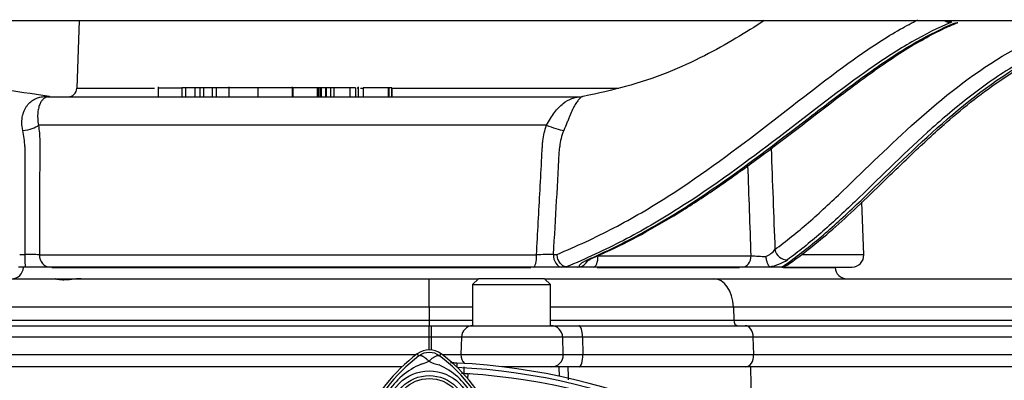
# Paper-space layout 'Sheet1' of a CAD drawing. Units: millimetres. Extents: x -5 to 594, y -3 to 420.
# Drawn here: x 135 to 168, y 208 to 221 of the extents above; entities that cross this region are included whole.
import ezdxf

# ---------------------------------------------------------------- set-up
doc = ezdxf.new("R2010")
doc.units = ezdxf.units.MM
for name, color, linetype in [('II2-01-STD', 7, 'Continuous'), ('II2-04THW-STD', 7, 'Continuous'), ('PART5', 7, 'Continuous'), ('TSH-1', 7, 'Continuous')]:
    doc.layers.add(name, color=color, linetype=linetype)

# ---------------------------------------------------------------- blocks, each defined once
blk = doc.blocks.new('SE3')
at = {"layer": 'II2-01-STD', "color": 7, "linetype": 'Continuous'}
for p, q in [((147.642, 208.776), (129.974, 208.776)), ((149.512, 208.903), (149.512, 208.766)), ((152.992, 208.776), (151.038, 208.776)), ((153.004, 208.448), (152.992, 208.776)), ((153.296, 208.776), (152.999, 208.776)), ((159.512, 208.776), (153.296, 208.776)), ((159.582, 205.831), (159.512, 208.776)), ((169.313, 208.776), (159.512, 208.776)), ((149.888, 208.367), (149.899, 208.534))]:
    blk.add_line(p, q, dxfattribs=at)
for centre, radius, start, end in [((148.512, 187.576), 21.35, 87.3154, 87.8967), ((148.512, 187.576), 21.35, 2.6846, 87.3154), ((148.512, 187.576), 21.2, 2.7036, 87.2964), ((2659.133, 121.5), 2510.899, 178.008064, 178.01338), ((-1930.866, 118.366), 2086.121, 2.471818, 2.483898), ((148.572, 187.576), 21, 86.3766, 87.0025), ((148.572, 187.576), 21, 3.6234, 86.3766), ((149.935, 208.236), 0.296, 87.1939, 90.775)]:
    blk.add_arc(centre, radius, start, end, dxfattribs=at)
at = {"layer": 'II2-04THW-STD', "color": 7, "linetype": 'Continuous'}
for p, q in [((106.204, 220.576), (169.836, 220.576)), ((136.66, 220.576), (136.579, 218.266)), ((166.358, 220.527), (166.32, 220.509)), ((136.579, 218.266), (139.225, 218.266)), ((139.344, 218.314), (139.344, 217.976)), ((139.344, 218.276), (140.155, 218.276)), ((140.273, 218.276), (140.15, 218.276)), ((140.15, 218.276), (140.15, 217.976)), ((140.596, 218.276), (140.273, 218.276)), ((140.273, 218.276), (140.273, 217.976)), ((140.763, 218.276), (140.596, 218.276)), ((140.596, 218.276), (140.596, 217.976)), ((140.886, 218.276), (140.763, 218.276)), ((140.763, 218.276), (140.763, 217.976)), ((141.187, 218.276), (140.886, 218.276)), ((140.886, 218.276), (140.886, 217.976)), ((141.316, 218.276), (141.187, 218.276)), ((141.187, 218.276), (141.187, 217.976)), ((141.936, 218.276), (141.316, 218.276)), ((141.316, 218.276), (141.316, 217.976)), ((141.746, 218.314), (141.746, 217.976)), ((142.969, 218.276), (141.746, 218.276)), ((143.923, 218.276), (142.743, 218.276)), ((142.743, 218.276), (142.743, 217.976)), ((143.923, 217.976), (143.923, 218.314)), ((144.753, 218.276), (143.93, 218.276)), ((143.93, 218.276), (143.93, 217.976)), ((144.795, 218.276), (144.753, 218.276)), ((144.753, 218.276), (144.753, 217.976)), ((144.795, 218.276), (144.795, 217.976)), ((144.848, 218.276), (144.795, 218.276)), ((144.89, 218.276), (144.848, 218.276)), ((144.848, 218.276), (144.848, 217.976)), ((144.89, 218.276), (144.89, 217.976)), ((145.042, 218.276), (144.89, 218.276)), ((145.065, 218.276), (145.042, 218.276)), ((145.042, 218.276), (145.042, 217.976)), ((145.214, 218.276), (145.065, 218.276)), ((145.065, 218.276), (145.065, 217.976)), ((145.328, 218.276), (145.214, 218.276)), ((145.214, 218.276), (145.214, 217.976)), ((145.874, 218.276), (145.328, 218.276)), ((145.328, 218.276), (145.328, 217.976)), ((146.062, 218.276), (145.874, 218.276)), ((145.874, 218.276), (145.874, 217.976)), ((146.062, 218.276), (146.062, 217.976)), ((146.118, 218.276), (146.164, 218.276)), ((146.164, 217.976), (146.164, 218.314)), ((146.231, 218.266), (146.317, 218.266)), ((147.174, 218.276), (146.317, 218.276)), ((146.317, 218.276), (146.317, 217.976)), ((147.192, 218.276), (147.174, 218.276)), ((147.174, 218.276), (147.174, 217.976)), ((147.192, 218.276), (147.192, 217.976)), ((147.281, 218.276), (147.192, 218.276)), ((147.298, 218.276), (147.281, 218.276)), ((147.281, 218.276), (147.281, 217.976)), ((147.298, 218.276), (147.298, 217.976)), ((147.298, 218.266), (155.024, 218.266)), ((135.635, 217.976), (153.705, 217.976)), ((153.708, 217.976), (153.704, 217.977)), ((152.56, 217.011), (135.277, 217.011)), ((163.357, 212.59), (163.294, 214.386)), ((134.635, 212.606), (134.807, 212.606)), ((135.306, 212.59), (152.222, 212.59)), ((152.801, 212.606), (152.921, 212.606)), ((154.317, 212.562), (159.524, 212.562)), ((163.357, 212.59), (161.262, 212.59)), ((134.834, 212.176), (134.6, 212.176)), ((134.76, 212.176), (134.76, 212.162)), ((135.664, 212.176), (134.834, 212.176)), ((152.123, 212.176), (135.664, 212.176)), ((135.731, 212.162), (152.033, 212.162)), ((153.086, 212.176), (152.123, 212.176)), ((153.249, 212.176), (153.086, 212.176)), ((153.234, 212.177), (153.249, 212.176)), ((153.61, 212.176), (153.249, 212.176)), ((154.162, 212.176), (153.61, 212.176)), ((159.228, 212.176), (154.162, 212.176)), ((154.286, 212.162), (159.126, 212.162)), ((160.204, 212.176), (159.228, 212.176)), ((160.563, 212.176), (160.204, 212.176)), ((160.563, 212.176), (160.58, 212.177)), ((160.568, 212.176), (162.957, 212.176)), ((160.63, 212.162), (162.383, 212.162)), ((162.383, 212.162), (162.383, 212.176)), ((131.666, 211.776), (135.86, 211.776)), ((135.856, 211.776), (136.732, 211.776)), ((136.732, 211.776), (148.571, 211.776)), ((148.571, 211.776), (150.247, 211.776)), ((150.247, 211.776), (150.047, 211.576)), ((152.497, 211.776), (150.247, 211.776)), ((152.497, 211.776), (158.239, 211.776)), ((152.697, 211.576), (152.497, 211.776)), ((158.239, 211.776), (169.034, 211.776)), ((150.047, 211.576), (152.697, 211.576)), ((150.047, 211.576), (150.047, 210.176)), ((152.697, 210.176), (152.697, 211.576)), ((148.572, 210.811), (130.756, 210.811)), ((148.572, 210.811), (148.572, 210.369)), ((150.047, 210.811), (148.572, 210.811)), ((158.922, 210.811), (152.697, 210.811)), ((158.922, 210.811), (158.932, 210.369)), ((169.183, 210.811), (158.922, 210.811)), ((130.221, 210.176), (148.572, 210.176)), ((130.742, 210.369), (148.572, 210.369)), ((148.572, 210.369), (150.047, 210.369)), ((148.572, 210.176), (148.65, 210.176)), ((148.65, 210.176), (150.061, 210.176)), ((150.061, 210.176), (152.711, 210.176)), ((152.697, 210.369), (158.932, 210.369)), ((152.711, 210.176), (153.661, 210.176)), ((153.661, 210.176), (159.323, 210.176)), ((158.932, 210.369), (169.186, 210.369)), ((159.323, 210.176), (169.271, 210.176)), ((148.572, 209.79), (129.857, 209.79)), ((148.652, 209.79), (148.572, 209.79)), ((148.572, 209.355), (148.572, 209.79)), ((149.67, 209.79), (148.652, 209.79)), ((148.653, 209.35), (148.652, 209.79)), ((149.67, 209.79), (149.65, 209.19)), ((153.111, 209.79), (149.67, 209.79)), ((153.79, 209.79), (153.111, 209.79)), ((153.132, 209.19), (153.111, 209.79)), ((153.79, 209.79), (153.797, 209.19)), ((159.596, 209.79), (153.79, 209.79)), ((169.331, 209.79), (159.596, 209.79)), ((159.61, 209.19), (159.596, 209.79)), ((129.838, 209.19), (148.131, 209.19)), ((149.012, 209.19), (149.65, 209.19)), ((149.65, 209.19), (153.132, 209.19)), ((153.132, 209.19), (153.797, 209.19)), ((153.797, 209.19), (159.61, 209.19)), ((159.61, 209.19), (169.334, 209.19))]:
    blk.add_line(p, q, dxfattribs=at)
for centre, radius, start, end in [((136.279, 218.276), 0.3, 270, 358), ((135.717, 221.754), 3.773, 267.5805, 269.2066), ((135.746, 218.576), 0.6, 261.8991, 269.8999), ((153.714, 218.03), 0.0541, 263.6649, 277.0102), ((131.649, 216.144), 3.165, 2.5215, 12.4764), ((154.805, 216.12), 1.802, 156.8893, 174.8077), ((2312.517, 212.416), 2177.71, 179.898265, 179.995), ((-2016.674, 338.169), 2173.105, 356.68758, 356.784681), ((159.751, 213.21), 0.728, 292.3107, 323.062), ((134.849, 206.233), 6.374, 85.8959, 90.3771), ((152.934, 197.553), 15.054, 90.5066, 92.7092), ((160.052, 218.06), 5.523, 264.5094, 269.7405), ((159.809, 213.947), 1.798, 281.1464, 301.9614), ((162.957, 212.576), 0.4, 270, 2), ((134.36, 212.176), 0.4, 270, 358), ((153.61, 212.58), 0.404, 270.05, 280.45), ((153.61, 212.576), 0.4, 270.013, 272.6757), ((153.609, 212.579), 0.403, 280.6277, 332.1158), ((162.783, 212.176), 0.4, 182, 270), ((152.711, 209.776), 0.4, 2, 90), ((152.732, 209.176), 0.4, 270, 2)]:
    blk.add_arc(centre, radius, start, end, dxfattribs=at)
for centre, major_axis, ratio, start_param, end_param in [((166.283, 220.901), (0.157, -0.368), 0.875148, 5.333597, 5.934744), ((166.322, 220.92), (0.183, -0.356), 0.914054, 5.337196, 5.867693), ((166.395, 220.879), (-0.157, 0.368), 0.875103, 2.792061, 3.124986), ((166.395, 220.879), (-0.157, 0.368), 0.875103, 3.124986, 3.157697), ((135.635, 218.576), (0, 0.6), 0.765246, 2.972464, 3.141593), ((134.732, 217.032), (-0.595, -0.077), 0.339675, 1.538765, 2.681858), ((152.723, 217.032), (0.564, -0.204), 0.129159, 4.465465, 5.608558), ((160.69, 212.802), (0.239, -0.321), 0.863513, 4.217926, 5.766415), ((134.834, 212.576), (0, -0.4), 0.066604, 4.636904, 6.283185), ((135.664, 212.576), (0, -0.4), 0.897226, 4.677482, 6.283185), ((152.123, 212.576), (0, -0.4), 0.246906, 0, 1.605703), ((153.086, 212.576), (0, -0.4), 0.715515, 4.636825, 6.283185), ((153.885, 212.802), (-0.162, 0.366), 0.669479, 2.797785, 3.141665), ((154.162, 212.576), (0, -0.4), 0.387881, 0, 1.53589), ((159.228, 212.576), (0, -0.4), 0.739348, 0, 1.53589), ((148.571, 210.776), (0, -1), 0.000316, 1.605703, 3.141593), ((158.239, 210.776), (0, -1), 0.682884, 1.605703, 3.141593), ((148.572, 210.376), (0, -0.2), 0.000316, 4.747296, 6.283185), ((148.572, 209.776), (0, -0.4), 0.000316, 1.605703, 3.141593), ((148.65, 209.776), (0, -0.4), 0.005293, 1.605703, 3.141593), ((150.061, 209.776), (0, -0.4), 0.977867, 3.141593, 4.677482), ((153.661, 209.776), (0, -0.4), 0.323425, 1.605703, 3.141593), ((159.069, 210.376), (0, 0.2), 0.682884, 1.605703, 3.141593), ((159.323, 209.776), (0, -0.4), 0.682884, 1.605703, 3.141593), ((150.041, 209.176), (0, -0.4), 0.977867, 4.677482, 5.512703), ((153.668, 209.176), (0, -0.4), 0.323425, 0, 1.605703), ((159.337, 209.176), (0, -0.4), 0.682884, 0, 1.605703)]:
    blk.add_ellipse(centre, major_axis=major_axis, ratio=ratio, start_param=start_param, end_param=end_param, dxfattribs=at)
for points, knots in [([(135.647, 217.987), (134.451, 218.161), (132.388, 218.474), (129.191, 219.395), (127.191, 220.179), (126.264, 220.565)], [0, 0, 0, 0, 0.1215741, 0.2484151, 0.3594654, 0.3594654, 0.3594654, 0.3594654]), ([(152.921, 212.606), (153.577, 212.884), (154.225, 213.181), (155.487, 213.84), (156.1, 214.202), (157.895, 215.353), (159.031, 216.205), (161.19, 217.872), (162.212, 218.685), (163.665, 219.708), (164.136, 220.015), (164.797, 220.391), (164.996, 220.498), (165.193, 220.597)], [0, 0, 0, 0, 0.125, 0.125, 0.25, 0.25, 0.5, 0.5, 0.75, 0.75, 0.875, 0.875, 0.9302743, 0.9302743, 0.9302743, 0.9302743]), ([(166.32, 220.509), (165.891, 220.325), (165.449, 220.108), (164.531, 219.585), (164.059, 219.277), (162.597, 218.252), (161.566, 217.439), (159.386, 215.773), (158.24, 214.922), (156.431, 213.774), (155.813, 213.412), (154.545, 212.754), (153.893, 212.455), (153.234, 212.177)], [0, 0, 0, 0, 0.125, 0.125, 0.25, 0.25, 0.5, 0.5, 0.75, 0.75, 0.875, 0.875, 1, 1, 1, 1]), ([(159.967, 220.572), (159.651, 220.366), (158.985, 219.946), (157.894, 219.336), (156.648, 218.758), (155.233, 218.293), (154.336, 218.099), (153.806, 217.99)], [0.6192811, 0.6192811, 0.6192811, 0.6192811, 0.6821676, 0.750475, 0.827771, 0.9143598, 1, 1, 1, 1]), ([(153.955, 212.421), (154.582, 212.7), (155.198, 213), (156.101, 213.495), (156.398, 213.667), (156.986, 214.023), (157.277, 214.207), (158.711, 215.146), (159.8, 215.963), (161.355, 217.155), (161.86, 217.546), (162.844, 218.294), (163.323, 218.651), (164.024, 219.139), (164.254, 219.295), (164.708, 219.586), (164.933, 219.723), (165.595, 220.1), (166.02, 220.309), (166.432, 220.487)], [0, 0, 0, 0, 0.125, 0.125, 0.1875, 0.1875, 0.25, 0.25, 0.5, 0.5, 0.625, 0.625, 0.75, 0.75, 0.8125, 0.8125, 0.875, 0.875, 1, 1, 1, 1]), ([(154.044, 212.447), (154.296, 212.557), (154.897, 212.819), (155.985, 213.378), (157.214, 214.107), (158.504, 214.964), (159.86, 215.945), (161.154, 216.935), (162.294, 217.816), (163.222, 218.516), (164.032, 219.097), (164.786, 219.596), (165.493, 220.007), (166.099, 220.315), (166.417, 220.448), (166.548, 220.502)], [0, 0, 0, 0, 0.045139, 0.126915, 0.214712, 0.30342, 0.406147, 0.520749, 0.608808, 0.686797, 0.757714, 0.823543, 0.893796, 0.962662, 1, 1, 1, 1]), ([(160.333, 212.773), (160.522, 212.913), (160.711, 213.059), (161.091, 213.365), (161.282, 213.524), (161.857, 214.025), (162.245, 214.388), (163.433, 215.525), (164.256, 216.348), (166.045, 217.945), (167.006, 218.714), (168.334, 219.517), (168.607, 219.67), (169.165, 219.956), (169.451, 220.089), (170.086, 220.356), (170.436, 220.486), (170.795, 220.604)], [0, 0, 0, 0, 0.0625, 0.0625, 0.125, 0.125, 0.25, 0.25, 0.5, 0.5, 0.75, 0.75, 0.8125, 0.8125, 0.875, 0.875, 0.9476816, 0.9476816, 0.9476816, 0.9476816]), ([(160.58, 212.177), (160.97, 212.455), (161.364, 212.754), (162.155, 213.412), (162.553, 213.774), (163.768, 214.922), (164.606, 215.773), (166.422, 217.439), (167.398, 218.252), (169.036, 219.277), (169.612, 219.585), (170.835, 220.108), (171.477, 220.325), (172.135, 220.509)], [0, 0, 0, 0, 0.125, 0.125, 0.25, 0.25, 0.5, 0.5, 0.75, 0.75, 0.875, 0.875, 1, 1, 1, 1]), ([(160.749, 212.237), (160.994, 212.414), (161.437, 212.739), (162.211, 213.374), (163.036, 214.13), (163.963, 215.026), (165, 216.037), (166.061, 217.026), (167.086, 217.883), (168.044, 218.579), (169.006, 219.182), (170.007, 219.711), (171.003, 220.136), (171.767, 220.403), (172.134, 220.497), (172.196, 220.513)], [0, 0, 0, 0, 0.070899, 0.152092, 0.237034, 0.329406, 0.435182, 0.543308, 0.626159, 0.704815, 0.779214, 0.850022, 0.925073, 0.989289, 1, 1, 1, 1]), ([(171.915, 220.487), (171.273, 220.307), (170.654, 220.097), (169.773, 219.722), (169.487, 219.587), (168.931, 219.297), (168.661, 219.142), (167.871, 218.656), (167.372, 218.301), (166.417, 217.554), (165.962, 217.163), (164.646, 215.971), (163.835, 215.151), (162.66, 214.022), (162.275, 213.663), (161.513, 213.001), (161.136, 212.7), (160.761, 212.421)], [0, 0, 0, 0, 0.125, 0.125, 0.1875, 0.1875, 0.25, 0.25, 0.375, 0.375, 0.5, 0.5, 0.75, 0.75, 0.875, 0.875, 1, 1, 1, 1]), ([(134.739, 216.827), (134.719, 216.917), (134.71, 217.005), (134.709, 217.175), (134.718, 217.258), (134.752, 217.41), (134.776, 217.479), (134.822, 217.573), (134.838, 217.603), (134.875, 217.659), (134.894, 217.686), (134.956, 217.759), (135, 217.801), (135.096, 217.872), (135.148, 217.901), (135.254, 217.946), (135.31, 217.962), (135.397, 217.977), (135.427, 217.981), (135.489, 217.985), (135.521, 217.986), (135.558, 217.985)], [0, 0, 0, 0, 0.125, 0.125, 0.25, 0.25, 0.375, 0.375, 0.4375, 0.4375, 0.5, 0.5, 0.625, 0.625, 0.75, 0.75, 0.875, 0.875, 0.9375, 0.9375, 1, 1, 1, 1]), ([(135.635, 217.976), (135.614, 217.976), (135.597, 217.974), (135.566, 217.969), (135.551, 217.965), (135.509, 217.951), (135.483, 217.936), (135.434, 217.899), (135.411, 217.875), (135.368, 217.817), (135.347, 217.784), (135.311, 217.705), (135.294, 217.66), (135.268, 217.559), (135.257, 217.503), (135.248, 217.409), (135.246, 217.377), (135.244, 217.309), (135.245, 217.274), (135.25, 217.167), (135.26, 217.091), (135.277, 217.011)], [0, 0, 0, 0, 0.0625, 0.0625, 0.125, 0.125, 0.25, 0.25, 0.375, 0.375, 0.5, 0.5, 0.625, 0.625, 0.75, 0.75, 0.8125, 0.8125, 0.875, 0.875, 1, 1, 1, 1]), ([(152.56, 217.011), (152.604, 217.091), (152.649, 217.167), (152.739, 217.311), (152.786, 217.379), (152.88, 217.503), (152.928, 217.559), (153.026, 217.66), (153.076, 217.705), (153.225, 217.823), (153.326, 217.88), (153.475, 217.936), (153.525, 217.951), (153.597, 217.965), (153.62, 217.969), (153.665, 217.974), (153.687, 217.976), (153.705, 217.976)], [0, 0, 0, 0, 0.125, 0.125, 0.25, 0.25, 0.375, 0.375, 0.5, 0.5, 0.75, 0.75, 0.875, 0.875, 0.9375, 0.9375, 1, 1, 1, 1]), ([(153.804, 217.985), (153.803, 217.986), (153.797, 217.985), (153.782, 217.981), (153.773, 217.977), (153.743, 217.961), (153.72, 217.945), (153.673, 217.9), (153.648, 217.871), (153.595, 217.8), (153.567, 217.758), (153.525, 217.684), (153.511, 217.658), (153.481, 217.602), (153.466, 217.572), (153.42, 217.477), (153.389, 217.407), (153.34, 217.294), (153.324, 217.254), (153.29, 217.172), (153.273, 217.131), (153.221, 217.004), (153.185, 216.917), (153.148, 216.827)], [0, 0, 0, 0, 0.0625, 0.0625, 0.125, 0.125, 0.25, 0.25, 0.375, 0.375, 0.5, 0.5, 0.5625, 0.5625, 0.625, 0.625, 0.75, 0.75, 0.8125, 0.8125, 0.875, 0.875, 1, 1, 1, 1]), ([(135.277, 217.011), (135.299, 216.834), (135.312, 216.654), (135.318, 216.425), (135.318, 216.379), (135.318, 216.287), (135.318, 216.241), (135.318, 216.102), (135.317, 216.01), (135.315, 215.547), (135.314, 215.178), (135.31, 214.069), (135.308, 213.329), (135.306, 212.59)], [0, 0, 0, 0, 0.125, 0.125, 0.15625, 0.15625, 0.1875, 0.1875, 0.25, 0.25, 0.5, 0.5, 1, 1, 1, 1]), ([(152.222, 212.59), (152.262, 213.329), (152.302, 214.069), (152.361, 215.178), (152.381, 215.547), (152.405, 216.01), (152.41, 216.102), (152.418, 216.241), (152.42, 216.287), (152.426, 216.379), (152.43, 216.425), (152.457, 216.654), (152.498, 216.834), (152.56, 217.011)], [0, 0, 0, 0, 0.5, 0.5, 0.75, 0.75, 0.8125, 0.8125, 0.84375, 0.84375, 0.875, 0.875, 1, 1, 1, 1]), ([(153.234, 212.177), (153.215, 212.178), (153.196, 212.182), (153.158, 212.195), (153.139, 212.204), (153.102, 212.228), (153.085, 212.242), (153.052, 212.274), (153.036, 212.292), (152.992, 212.352), (152.968, 212.399), (152.934, 212.499), (152.924, 212.554), (152.921, 212.606)], [0, 0, 0, 0, 0.125, 0.125, 0.25, 0.25, 0.375, 0.375, 0.5, 0.5, 0.75, 0.75, 1, 1, 1, 1]), ([(153.683, 212.183), (153.68, 212.191), (153.678, 212.199), (153.68, 212.217), (153.682, 212.226), (153.696, 212.254), (153.713, 212.274), (153.76, 212.315), (153.792, 212.336), (153.865, 212.379), (153.907, 212.4), (153.955, 212.421)], [0, 0, 0, 0, 0.125, 0.125, 0.25, 0.25, 0.5, 0.5, 0.75, 0.75, 1, 1, 1, 1]), ([(153.93, 212.373), (153.93, 212.373), (153.93, 212.374), (153.944, 212.384), (153.988, 212.41), (154.032, 212.429), (154.051, 212.437)], [0.5247944, 0.5247944, 0.5247944, 0.5247944, 0.5359495, 0.6916138, 0.8877645, 1, 1, 1, 1]), ([(160.157, 212.183), (160.144, 212.191), (160.131, 212.205), (160.106, 212.247), (160.093, 212.274), (160.07, 212.338), (160.06, 212.374), (160.041, 212.452), (160.033, 212.494), (160.027, 212.537)], [0, 0, 0, 0, 0.25, 0.25, 0.5, 0.5, 0.75, 0.75, 1, 1, 1, 1]), ([(160.749, 212.237), (160.739, 212.229), (160.728, 212.222), (160.696, 212.204), (160.674, 212.195), (160.628, 212.182), (160.604, 212.178), (160.58, 212.177)], [0.6834458, 0.6834458, 0.6834458, 0.6834458, 0.75, 0.75, 0.875, 0.875, 1, 1, 1, 1]), ([(136.732, 211.776), (136.677, 211.776), (136.62, 211.773), (136.507, 211.764), (136.45, 211.758), (136.341, 211.747), (136.287, 211.742), (136.187, 211.735), (136.141, 211.733), (136.055, 211.733), (136.017, 211.735), (135.953, 211.742), (135.926, 211.748), (135.895, 211.756), (135.886, 211.758), (135.872, 211.764), (135.866, 211.766), (135.858, 211.771), (135.856, 211.773), (135.856, 211.774)], [0, 0, 0, 0, 0.125, 0.125, 0.25, 0.25, 0.375, 0.375, 0.5, 0.5, 0.625, 0.625, 0.75, 0.75, 0.8125, 0.8125, 0.875, 0.875, 0.9465804, 0.9465804, 0.9465804, 0.9465804])]:
    blk.add_open_spline(points, degree=3, knots=knots, dxfattribs=at)
for points in [[(160.204, 216.217), (160.247, 215.069), (160.29, 213.921), (160.333, 212.773)], [(159.524, 212.562), (159.488, 213.586), (159.453, 214.611), (159.417, 215.635)], [(160.157, 212.183), (160.165, 212.178), (160.183, 212.176), (160.204, 212.176)]]:
    blk.add_open_spline(points, degree=3, dxfattribs=at)
at = {"layer": 'PART5', "color": 7, "linetype": 'Continuous'}
for p, q in [((148.218, 209.147), (148.164, 209.219)), ((148.925, 209.147), (148.979, 209.219))]:
    blk.add_line(p, q, dxfattribs=at)
for centre, radius in [((148.572, 207.186), 1.451), ((148.572, 207.176), 1.3), ((148.572, 207.176), 1.2)]:
    blk.add_circle(centre, radius, dxfattribs=at)
for centre, radius, start, end in [((151.572, 204.676), 5.679, 126.8699, 157.1563), ((151.663, 204.598), 5.707, 127.1339, 158.1584), ((148.572, 208.676), 0.679, 53.1301, 126.8699), ((148.572, 208.676), 0.589, 53.1433, 126.8575), ((145.483, 204.6), 5.703, 21.8218, 52.8745), ((145.572, 204.676), 5.679, 22.8437, 53.1301), ((149.269, 206.556), 2.505, 112.9411, 147.8346), ((147.667, 210.886), 2.118, 287.2033, 294.9162), ((149.304, 210.464), 1.674, 243.5701, 256.1885), ((147.956, 206.658), 2.377, 30.0415, 66.4977)]:
    blk.add_arc(centre, radius, start, end, dxfattribs=at)
for points, knots in [([(148.559, 208.965), (148.555, 208.969), (148.547, 208.977), (148.535, 208.989), (148.522, 209.001), (148.509, 209.013), (148.496, 209.025), (148.483, 209.037), (148.469, 209.048), (148.455, 209.06), (148.441, 209.071), (148.427, 209.082), (148.412, 209.092), (148.398, 209.102), (148.383, 209.112), (148.369, 209.12), (148.354, 209.128), (148.34, 209.136), (148.326, 209.142), (148.312, 209.148), (148.298, 209.152), (148.285, 209.155), (148.272, 209.158), (148.26, 209.159), (148.248, 209.158), (148.237, 209.156), (148.227, 209.153), (148.221, 209.149), (148.218, 209.147)], [0, 0, 0, 0, 0.027104, 0.055109, 0.084017, 0.113828, 0.144542, 0.176161, 0.208686, 0.242117, 0.276455, 0.311701, 0.347856, 0.384922, 0.422898, 0.461787, 0.501589, 0.542304, 0.583936, 0.626483, 0.669948, 0.714332, 0.759636, 0.805862, 0.853009, 0.901081, 0.950077, 1, 1, 1, 1]), ([(148.559, 208.965), (148.578, 208.984), (148.597, 209.002), (148.634, 209.035), (148.652, 209.051), (148.689, 209.079), (148.707, 209.092), (148.742, 209.114), (148.758, 209.124), (148.791, 209.14), (148.806, 209.146), (148.835, 209.156), (148.849, 209.159), (148.874, 209.162), (148.886, 209.161), (148.902, 209.158), (148.907, 209.156), (148.916, 209.153), (148.921, 209.15), (148.925, 209.147)], [0, 0, 0, 0, 0.125, 0.125, 0.25, 0.25, 0.375, 0.375, 0.5, 0.5, 0.625, 0.625, 0.75, 0.75, 0.875, 0.875, 0.9375, 0.9375, 1, 1, 1, 1])]:
    blk.add_open_spline(points, degree=3, knots=knots, dxfattribs=at)

psp = doc.layouts.new('Sheet1')

# ---------------------------------------------------------------- block references
at = {"layer": 'TSH-1'}
psp.add_blockref('SE3', (0, 0), dxfattribs=at)

doc.saveas('drawing.dxf')
